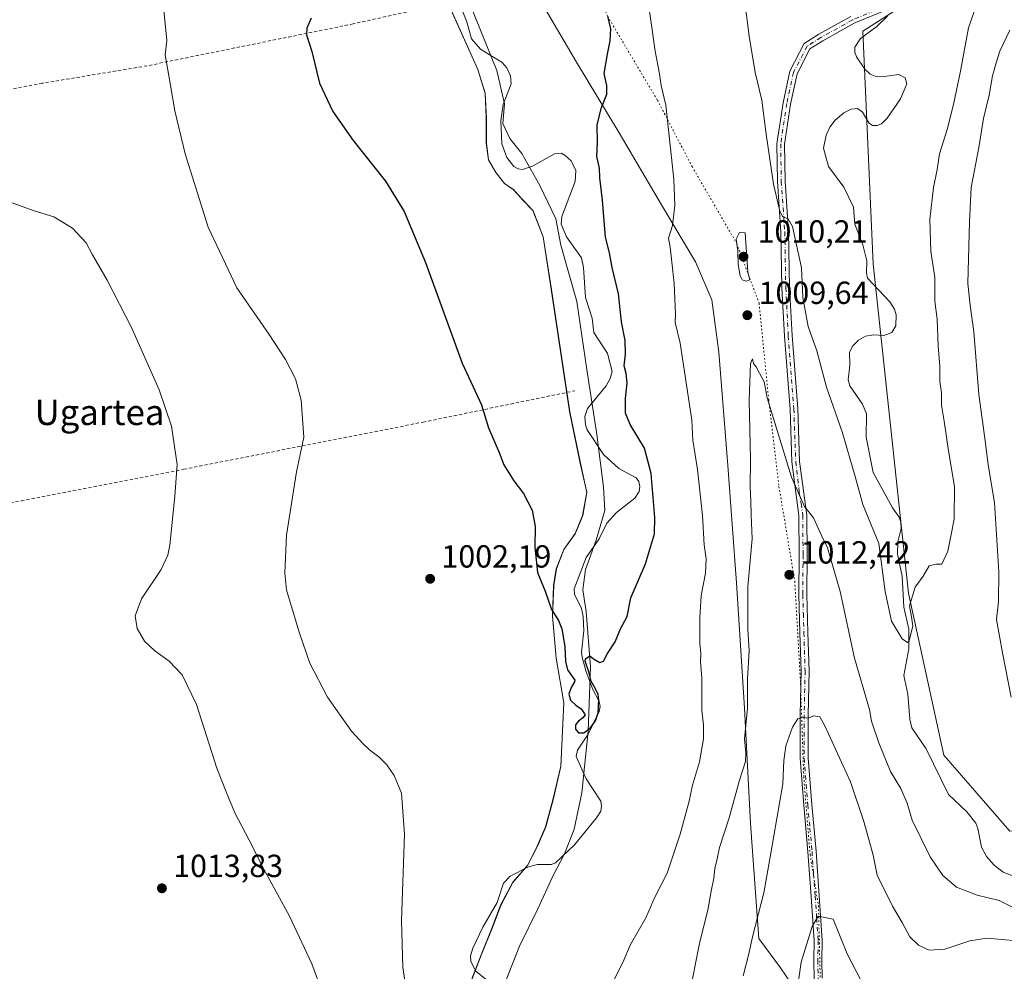
# Model space of a CAD drawing. Units: metres. Extents: x 644583 to 648045, y 4748460 to 4750845.
# Drawn here: x 647276 to 647585, y 4748981 to 4749279 of the extents above; entities that cross this region are included whole.
import ezdxf
from ezdxf.enums import TextEntityAlignment as Align

# ---------------------------------------------------------------- set-up
doc = ezdxf.new("R2010")
doc.units = ezdxf.units.M
doc.header["$MEASUREMENT"] = 0
for name, pattern in [('DGN Style 2', [1.648017, 0.98881, -0.659207]), ('DGN Style 4', [2.638475, 1.318413, -0.659207, 0.001648, -0.659207]), ('DGN Style 5', [1.153612, 0.494405, -0.659207])]:
    doc.linetypes.add(name, pattern=pattern)
for name, color, linetype, lineweight in [('Alambrada', 7, 'DGN Style 2', 0), ('Arbolado forestal CxS', 92, 'Continuous', 0), ('Camino Cxs', 7, 'Continuous', 0), ('Camino eje', 30, 'DGN Style 4', 13), ('Corriente natural lineal', 142, 'Continuous', 13), ('Curva de nivel maestra', 30, 'Continuous', 30), ('Curva de nivel normal', 30, 'Continuous', 0), ('Espacio natural protegido', 121, 'Continuous', 13), ('Espacio natural protegido CxS', 121, 'Continuous', 0), ('Municipio', 91, 'Continuous', 13), ('Municipio CxS', 4, 'Continuous', 0), ('Pastizal CxS', 92, 'Continuous', 0), ('Prado CxS', 92, 'Continuous', 0), ('Punto de cota en terreno', 7, 'Continuous', 0), ('Rótulo de punto de cota en terreno', 7, 'Continuous', 0), ('Texto cartográfico', 7, 'Continuous', 0), ('Vía pecuaria eje', 92, 'DGN Style 5', 0)]:
    doc.layers.add(name, color=color, linetype=linetype, lineweight=lineweight)
doc.styles.add('Style-Arial', font='txt')

# ---------------------------------------------------------------- blocks, each defined once
blk = doc.blocks.new('*U6')
at = {"layer": 'Prado CxS', "color": 92, "linetype": 'Continuous', "lineweight": 0}
blk.add_polyline3d([(647410.3397, 4749284.5899, 996.1311), (647419.7591, 4749263.6401, 997.1886), (647422.0289, 4749256.2003, 997.8114), (647422.3987, 4749248.4505, 997.7305), (647422.3885, 4749240.5605, 997.8617), (647423.0585, 4749235.3707, 997.9097), (647425.3483, 4749231.3707, 997.8895), (647428.1181, 4749227.8907, 997.9521), (647430.8481, 4749226.0707, 997.9041), (647433.7479, 4749222.8507, 998.0764), (647437.0379, 4749219.3907, 998.1556), (647440.2077, 4749211.2209, 998.2644), (647442.7573, 4749194.7611, 998.3393), (647448.5263, 4749156.3917, 998.8652), (647451.9759, 4749139.7121, 998.9669), (647453.8957, 4749131.1221, 999.0996), (647452.5955, 4749123.8223, 999.1936), (647450.2253, 4749118.1525, 999.2657), (647446.6953, 4749113.2027, 999.3855), (647444.3353, 4749107.1529, 999.4721), (647443.4851, 4749101.9029, 999.6549), (647443.1449, 4749092.3531, 999.9442), (647444.3145, 4749079.1533, 1000.1533), (647446.6643, 4749065.1137, 1000.19), (647445.7537, 4749045.2341, 1000.5689), (647443.2835, 4749034.7243, 1000.6075), (647441.0035, 4749026.2545, 1000.6096), (647438.3933, 4749020.1847, 1000.6573), (647435.2733, 4749014.1149, 1000.4879), (647430.7331, 4749008.8751, 1000.4221), (647426.8931, 4749001.6353, 1000.5201), (647424.0729, 4748994.1655, 1000.814), (647420.7929, 4748986.0657, 1000.778), (647415.8227, 4748973.1659, 1002.0671)], dxfattribs=at)
blk = doc.blocks.new('*U12')
at = {"layer": 'Espacio natural protegido CxS', "color": 121, "linetype": 'Continuous', "lineweight": 0, "flags": 128}
for points in [[(647426.9792, 4748974.3761), (647432.8134, 4748988.8269), (647438.4896, 4749000.6027), (647443.2057, 4749010.8175), (647446.8939, 4749017.8164), (647449.919, 4749025.5543), (647452.3032, 4749036.9551), (647454.2745, 4749056.2208), (647455.0659, 4749076.4606), (647453.6732, 4749093.8244), (647452.6673, 4749100.5243), (647453.4524, 4749106.9083), (647456.8046, 4749116.1841), (647459.5207, 4749125.436), (647459.1259, 4749132.7939), (647457.0032, 4749149.2397), (647453.8486, 4749169.5895), (647450.784, 4749190.9583), (647445.6944, 4749208.5671), (647444.1205, 4749216.8991), (647439.1668, 4749227.267), (647433.459, 4749237.354), (647429.7281, 4749242.0469), (647427.5212, 4749246.7959), (647428.0623, 4749252.9168), (647425.6475, 4749263.3787), (647407.2035, 4749309.0974)], [(647436.9139, 4749289.3423), (647450.6064, 4749265.9474), (647463.9989, 4749243.8135), (647477.2784, 4749221.2946), (647487.975, 4749203.3827), (647493.1107, 4749191.4958), (647495.2334, 4749175.0499), (647498.0477, 4749139.5613), (647500.781, 4749102.7997), (647503.3513, 4749063.4892), (647505.1726, 4749027.3296), (647507.7509, 4748991.324), (647514.5727, 4748982.042), (647539.6848, 4748945.3391)]]:
    blk.add_lwpolyline(points, dxfattribs=at)
blk = doc.blocks.new('5PATER')
at = {"layer": 'Punto de cota en terreno', "linetype": 'Continuous', "lineweight": 0}
h = blk.add_hatch(color=51, dxfattribs=at)
edge = h.paths.add_edge_path()
edge.add_ellipse((0, 0), major_axis=(-0.11, -0.111), ratio=0.999422, start_angle=0, end_angle=360)

msp = doc.modelspace()

# ---------------------------------------------------------------- linework, layer by layer
at = {"layer": 'Alambrada', "color": 7, "linetype": 'DGN Style 2', "lineweight": 0}
msp.add_polyline3d([(647410.2001, 4749284.5501, 1000.4323), (647380.6401, 4749277.9801, 999.1245), (647316.0301, 4749264.8301, 1006.0128), (647283.1701, 4749259.3601, 1008.9655), (647219.6601, 4749247.3101, 1009.0257), (647157.2301, 4749237.4501, 1015.5917), (647162.7101, 4749192.0001, 1013.4699), (647169.8301, 4749139.9901, 1018.7836), (647175.3001, 4749107.6801, 1020.9401), (647195.0101, 4749111.5101, 1020.3884), (647234.4401, 4749119.7301, 1018.5502), (647276.6001, 4749128.4901, 1013.5255), (647327.5201, 4749138.3501, 1009.7915), (647402.5401, 4749153.1301, 1001.6201), (647450.1701, 4749162.9901, 1002.5265)], dxfattribs=at)
at = {"layer": 'Arbolado forestal CxS', "color": 92, "linetype": 'Continuous', "lineweight": 0}
for points in [[(647637.5881, 4749422.3737, 1029.8342), (647603.9219, 4749445.6045, 1027.5188), (647583.2843, 4749442.4295, 1024.6293), (647570.5843, 4749428.1421, 1016.1252), (647565.8217, 4749409.0921, 1009.3858), (647591.2219, 4749397.9795, 1011.2438), (647611.8593, 4749388.4545, 1014.7977), (647613.4469, 4749358.2919, 1011.1219), (647573.7593, 4749340.8293, 999.14), (647572.1717, 4749310.6669, 999.8202), (647562.6467, 4749290.0293, 1000.0759), (647540.4217, 4749275.7417, 1000.9232), (647543.5967, 4749202.7165, 1002.1752), (647554.7093, 4749099.5289, 1004.6848), (647565.8217, 4749048.7287, 1006.0755), (647586.4593, 4749024.9163, 1007.6623), (647621.3843, 4749028.0913, 1011.3666)], [(647613.4469, 4749358.2919, 1011.1219), (647573.7593, 4749340.8293, 999.14), (647572.1717, 4749310.6669, 999.8202), (647562.6467, 4749290.0293, 1000.0759), (647540.4217, 4749275.7417, 1000.9232), (647543.5967, 4749202.7165, 1002.1752), (647554.7093, 4749099.5289, 1004.6848), (647565.8217, 4749048.7287, 1006.0755), (647586.4593, 4749024.9163, 1007.6623)], [(647415.8227, 4748973.1659, 1002.0671), (647420.7929, 4748986.0657, 1000.778), (647424.0729, 4748994.1655, 1000.814), (647426.8931, 4749001.6353, 1000.5201), (647430.7331, 4749008.8751, 1000.4221), (647435.2733, 4749014.1149, 1000.4879), (647438.3933, 4749020.1847, 1000.6573), (647441.0035, 4749026.2545, 1000.6096), (647443.2835, 4749034.7243, 1000.6075), (647445.7537, 4749045.2341, 1000.5689), (647446.6643, 4749065.1137, 1000.19), (647444.3145, 4749079.1533, 1000.1533), (647443.1449, 4749092.3531, 999.9442), (647443.4851, 4749101.9029, 999.6549), (647444.3353, 4749107.1529, 999.4721), (647446.6953, 4749113.2027, 999.3855), (647450.2253, 4749118.1525, 999.2657), (647452.5955, 4749123.8223, 999.1936), (647453.8957, 4749131.1221, 999.0996), (647451.9759, 4749139.7121, 998.9669), (647448.5263, 4749156.3917, 998.8652), (647442.7573, 4749194.7611, 998.3393), (647440.2077, 4749211.2209, 998.2644), (647437.0379, 4749219.3907, 998.1556), (647433.7479, 4749222.8507, 998.0764), (647430.8481, 4749226.0707, 997.9041), (647428.1181, 4749227.8907, 997.9521), (647425.3483, 4749231.3707, 997.8895), (647423.0585, 4749235.3707, 997.9097), (647422.3885, 4749240.5605, 997.8617), (647422.3987, 4749248.4505, 997.7305), (647422.0289, 4749256.2003, 997.8114), (647419.7591, 4749263.6401, 997.1886), (647410.3397, 4749284.5899, 996.1311)], [(647410.3397, 4749284.5899, 996.1311), (647419.7591, 4749263.6401, 997.1886), (647422.0289, 4749256.2003, 997.8114), (647422.3987, 4749248.4505, 997.7305), (647422.3885, 4749240.5605, 997.8617), (647423.0585, 4749235.3707, 997.9097), (647425.3483, 4749231.3707, 997.8895), (647428.1181, 4749227.8907, 997.9521), (647430.8481, 4749226.0707, 997.9041), (647433.7479, 4749222.8507, 998.0764), (647437.0379, 4749219.3907, 998.1556), (647440.2077, 4749211.2209, 998.2644), (647442.7573, 4749194.7611, 998.3393), (647448.5263, 4749156.3917, 998.8652), (647451.9759, 4749139.7121, 998.9669), (647453.8957, 4749131.1221, 999.0996), (647452.5955, 4749123.8223, 999.1936), (647450.2253, 4749118.1525, 999.2657), (647446.6953, 4749113.2027, 999.3855), (647444.3353, 4749107.1529, 999.4721), (647443.4851, 4749101.9029, 999.6549), (647443.1449, 4749092.3531, 999.9442), (647444.3145, 4749079.1533, 1000.1533), (647446.6643, 4749065.1137, 1000.19), (647445.7537, 4749045.2341, 1000.5689), (647443.2835, 4749034.7243, 1000.6075), (647441.0035, 4749026.2545, 1000.6096), (647438.3933, 4749020.1847, 1000.6573), (647435.2733, 4749014.1149, 1000.4879), (647430.7331, 4749008.8751, 1000.4221), (647426.8931, 4749001.6353, 1000.5201), (647424.0729, 4748994.1655, 1000.814), (647420.7929, 4748986.0657, 1000.778), (647415.8227, 4748973.1659, 1002.0671)]]:
    msp.add_polyline3d(points, dxfattribs=at)
at = {"layer": 'Camino Cxs', "color": 7, "linetype": 'Continuous', "lineweight": 0}
for points in [[(647547.0915, 4749282.0513, 1000.4813), (647537.7315, 4749278.1513, 1008.2428), (647527.8181, 4749272.6437, 1017.8915), (647523.8351, 4749270.1359, 1009.034), (647519.7737, 4749262.3141, 1016.5303), (647517.7515, 4749252.8249, 1021.7682), (647515.8665, 4749240.2577, 1016.0435), (647516.0233, 4749228.6417, 1011.7425), (647517.1345, 4749212.7695, 1014.9853), (647517.4521, 4749195.2965, 1018.7997), (647518.2441, 4749180.2499, 1007.4957), (647519.9911, 4749157.3789, 1018.3654), (647520.5543, 4749140.8209, 1018.3778), (647522.8701, 4749123.9701, 1016.014), (647522.9401, 4749111.5101, 1014.4574), (647522.8701, 4749099.1101, 1018.0172), (647523.2101, 4749087.1501, 1017.6644), (647523.5801, 4749075.0901, 1019.0739), (647523.2901, 4749061.3801, 1021.3114), (647523.2601, 4749047.8501, 1019.9009), (647524.4301, 4749033.3101, 1021.1831), (647525.7401, 4749018.6501, 1021.6364), (647526.7401, 4749004.6601, 1022.1681), (647527.6701, 4748990.6001, 1024.3723), (647527.5701, 4748984.4901, 1022.7517), (647527.6601, 4748978.8701, 1022.4562)], [(647547.0915, 4749282.0513, 1000.4813), (647537.7315, 4749278.1513, 1008.2428), (647527.8181, 4749272.6437, 1017.8915), (647523.8351, 4749270.1359, 1009.034), (647519.7737, 4749262.3141, 1016.5303), (647517.7515, 4749252.8249, 1021.7682), (647515.8665, 4749240.2577, 1016.0435), (647516.0233, 4749228.6417, 1011.7425), (647517.1345, 4749212.7695, 1014.9853), (647517.4521, 4749195.2965, 1018.7997), (647518.2441, 4749180.2499, 1007.4957), (647519.9911, 4749157.3789, 1018.3654), (647520.5543, 4749140.8209, 1018.3778), (647522.8701, 4749123.9701, 1016.014), (647522.9401, 4749111.5101, 1014.4574), (647522.8701, 4749099.1101, 1018.0172), (647523.2101, 4749087.1501, 1017.6644), (647523.5801, 4749075.0901, 1019.0739), (647523.2901, 4749061.3801, 1021.3114), (647523.2601, 4749047.8501, 1019.9009), (647524.4301, 4749033.3101, 1021.1831), (647525.7401, 4749018.6501, 1021.6364), (647526.7401, 4749004.6601, 1022.1681), (647527.6701, 4748990.6001, 1024.3723), (647527.5701, 4748984.4901, 1022.7517), (647527.6601, 4748978.8701, 1022.4562)], [(647525.1201, 4748978.4401, 1026.303), (647525.0301, 4748984.4901, 1022.4171), (647525.1301, 4748990.5401, 1022.8867), (647524.2001, 4749004.4901, 1024.819), (647523.2101, 4749018.4401, 1023.8998), (647521.8901, 4749033.1001, 1017.3709), (647520.7101, 4749047.7501, 1018.3622), (647520.7401, 4749061.4101, 1019.1349), (647521.0301, 4749075.0801, 1017.6037), (647520.6601, 4749087.0801, 1016.1154), (647520.3301, 4749099.0801, 1016.1576), (647520.4001, 4749111.5101, 1016.4534), (647520.3301, 4749123.9101, 1015.3224), (647518.1557, 4749140.7393, 1013.9549), (647517.5943, 4749157.2467, 1013.1267), (647515.8489, 4749180.0955, 1008.709), (647515.0533, 4749195.2115, 1017.9767), (647514.7361, 4749212.6639, 1012.8222), (647513.6245, 4749228.5417, 1011.0009), (647513.4641, 4749240.4205, 1017.6476), (647515.3889, 4749253.2535, 1022.2703), (647517.4941, 4749263.1319, 1019.4188), (647522.0053, 4749271.8199, 1003.9485), (647526.5951, 4749274.7097, 1014.6101), (647536.6839, 4749280.3147, 1006.7669)], [(647525.1201, 4748978.4401, 1026.303), (647525.0301, 4748984.4901, 1022.4171), (647525.1301, 4748990.5401, 1022.8867), (647524.2001, 4749004.4901, 1024.819), (647523.2101, 4749018.4401, 1023.8998), (647521.8901, 4749033.1001, 1017.3709), (647520.7101, 4749047.7501, 1018.3622), (647520.7401, 4749061.4101, 1019.1349), (647521.0301, 4749075.0801, 1017.6037), (647520.6601, 4749087.0801, 1016.1154), (647520.3301, 4749099.0801, 1016.1576), (647520.4001, 4749111.5101, 1016.4534), (647520.3301, 4749123.9101, 1015.3224), (647518.1557, 4749140.7393, 1013.9549), (647517.5943, 4749157.2467, 1013.1267), (647515.8489, 4749180.0955, 1008.709), (647515.0533, 4749195.2115, 1017.9767), (647514.7361, 4749212.6639, 1012.8222), (647513.6245, 4749228.5417, 1011.0009), (647513.4641, 4749240.4205, 1017.6476), (647515.3889, 4749253.2535, 1022.2703), (647517.4941, 4749263.1319, 1019.4188), (647522.0053, 4749271.8199, 1003.9485), (647526.5951, 4749274.7097, 1014.6101), (647536.6839, 4749280.3147, 1006.7669)]]:
    msp.add_polyline3d(points, dxfattribs=at)
at = {"layer": 'Camino eje', "color": 30, "linetype": 'DGN Style 4', "lineweight": 13}
msp.add_polyline3d([(647546.7329, 4749283.2017, 1000.5469), (647537.2077, 4749279.2329, 1007.3392), (647527.2065, 4749273.6767, 1016.5645), (647522.9203, 4749270.9779, 1006.0987), (647518.6339, 4749262.7229, 1018.1111), (647516.5703, 4749253.0391, 1021.9203), (647514.6653, 4749240.3391, 1016.8429), (647514.8239, 4749228.5917, 1011.3685), (647515.9353, 4749212.7167, 1013.897), (647516.2527, 4749195.2541, 1018.3795), (647517.0465, 4749180.1727, 1007.7118), (647518.7927, 4749157.3127, 1015.7503), (647519.3551, 4749140.7801, 1016.1611), (647520.4851, 4749131.1351, 1022.0506), (647521.0251, 4749127.5951, 1018.3833), (647521.6001, 4749123.9401, 1015.3631), (647521.6701, 4749111.5101, 1015.1985), (647521.6001, 4749099.0951, 1017.0622), (647521.7651, 4749093.0951, 1017.6851), (647521.9351, 4749087.1151, 1016.8047), (647522.3051, 4749075.0851, 1018.4154), (647522.0151, 4749061.3951, 1019.894), (647521.9851, 4749047.8001, 1019.1443), (647523.1601, 4749033.2051, 1018.578), (647523.8201, 4749025.8751, 1023.5338), (647524.4751, 4749018.5451, 1022.7468), (647524.9751, 4749011.5501, 1023.245), (647525.4701, 4749004.5751, 1023.4759), (647525.9351, 4748997.6001, 1021.8507), (647526.4001, 4748990.5701, 1023.5596), (647526.3001, 4748984.4901, 1022.553), (647526.3451, 4748981.6801, 1022.3437), (647526.3901, 4748978.6551, 1024.1663)], dxfattribs=at)
at = {"layer": 'Corriente natural lineal', "color": 142, "linetype": 'Continuous', "lineweight": 13}
for points in [[(647422.4229, 4748978.3374, 1000.9204), (647419.0727, 4748981.0187, 1001.162), (647417.5075, 4748984.0374, 1001.1361), (647417.4377, 4748985.802, 1001.0975), (647418.1471, 4748988.2879, 1001.0078), (647421.2966, 4748994.8299, 1000.8555), (647425.782, 4749002.597, 1000.5081), (647427.8018, 4749008.6072, 1000.4751), (647429.8538, 4749010.8068, 1000.6352), (647435.6096, 4749013.713, 1000.4327), (647438.3812, 4749014.4771, 1000.3411), (647442.7921, 4749014.4515, 1000.1793), (647444.0086, 4749015.0245, 1000.2032), (647449.9749, 4749020.6159, 999.9283), (647456.9453, 4749029.0477, 1000.0859), (647458.2219, 4749031.2053, 1000.1418), (647458.4955, 4749032.7959, 1000.1624), (647458.2293, 4749034.2784, 1000.1769), (647453.6684, 4749041.2879, 1000.4415), (647450.5749, 4749048.2939, 1000.4621), (647450.9048, 4749050.3331, 1000.3085), (647454.2607, 4749055.2913, 999.9968), (647457.7552, 4749062.4315, 999.8242), (647458.0667, 4749063.9865, 999.8012), (647457.7514, 4749065.5414, 999.7654), (647455.7685, 4749069.2806, 999.7806), (647453.5266, 4749075.1941, 999.7511), (647452.4432, 4749079.4749, 999.6444), (647452.2153, 4749080.9936, 999.5986), (647452.9158, 4749087.6992, 999.5031), (647452.7225, 4749092.2408, 999.5134), (647452.1569, 4749094.6772, 999.4616), (647449.9976, 4749099.2313, 999.3195), (647449.9088, 4749100.876, 999.1805), (647453.6442, 4749110.7087, 998.7139), (647457.7939, 4749116.569, 998.7644), (647460.1659, 4749121.4873, 998.8446), (647463.1908, 4749124.8541, 998.7915), (647468.9205, 4749129.2774, 998.6936), (647470.2721, 4749131.3415, 998.6589), (647470.5416, 4749132.9501, 998.684), (647470.2042, 4749134.4936, 998.7772), (647469.3012, 4749135.7009, 998.8823), (647463.8981, 4749138.6479, 999.0441), (647459.1409, 4749143.0328, 998.9386), (647454.012, 4749150.7242, 998.6948), (647453.4132, 4749152.2656, 998.6694), (647453.2915, 4749154.9107, 998.5184), (647454.1065, 4749157.4294, 998.2914), (647459.9925, 4749164.4763, 998.4534), (647461.222, 4749166.808, 998.4951), (647461.8404, 4749169.0199, 998.4001), (647460.3567, 4749174.6978, 998.3254), (647456.0564, 4749181.195, 998.3618), (647455.6013, 4749185.7018, 998.2431), (647453.4513, 4749192.1671, 997.702), (647452.853, 4749201.6088, 997.8406), (647452.1695, 4749204.6728, 997.7758), (647447.5013, 4749211.2428, 997.9451), (647445.863, 4749215.1666, 998.0465), (647446.0542, 4749217.6152, 998.038), (647450.1825, 4749228.5177, 997.8759), (647450.4684, 4749232.026, 997.88), (647448.9461, 4749235.0443, 997.915), (647447.1306, 4749236.7425, 997.89), (647445.804, 4749237.4208, 997.892), (647443.7333, 4749237.1904, 997.8728), (647436.819, 4749233.3943, 997.766), (647433.6987, 4749232.3553, 997.4202), (647432.3235, 4749232.4966, 997.3509), (647431.0463, 4749233.259, 997.4745), (647428.8408, 4749236.142, 997.5003), (647427.2292, 4749240.3468, 997.3544), (647426.9568, 4749247.62, 997.4012), (647427.6958, 4749252.7423, 997.4252), (647430.1716, 4749259.2292, 997.5584), (647429.9784, 4749261.6549, 997.4846), (647428.8079, 4749264.1618, 997.261), (647427.3838, 4749265.8788, 996.9206), (647420.5542, 4749270.044, 996.1358), (647417.7603, 4749273.311, 995.8725), (647416.258, 4749278.6669, 995.7379), (647413.48, 4749285.8591, 995.5234)], [(647591.7646, 4749009.2083, 1006.9991), (647584.4462, 4749012.0355, 1006.5433), (647581.6164, 4749014.2999, 1006.5272), (647579.1472, 4749017.0056, 1006.432), (647577.5726, 4749019.8668, 1006.3015), (647576.4643, 4749025.7787, 1006.4623), (647575.7794, 4749027.4437, 1006.4566), (647572.9678, 4749030.9658, 1006.2634), (647567.2477, 4749036.3797, 1005.9255), (647560.2375, 4749050.6788, 1005.7917), (647555.7757, 4749057.3253, 1006.2014), (647555.1342, 4749060.0641, 1006.1487), (647554.5006, 4749067.8155, 1005.9215), (647553.3091, 4749073.6848, 1006.0106), (647554.8391, 4749082.0655, 1005.3827), (647554.8333, 4749088.2432, 1004.7759), (647553.2954, 4749095.1152, 1004.7061), (647552.7051, 4749104.8988, 1004.5092), (647551.2637, 4749111.7637, 1004.6706), (647551.4156, 4749115.5651, 1004.5095), (647552.4015, 4749119.8064, 1004.1728), (647552.3462, 4749121.8012, 1004.0457), (647551.811, 4749123.3107, 1003.9775), (647549.6661, 4749126.2496, 1003.735), (647543.6443, 4749137.3027, 1003.9008), (647541.4252, 4749148.4593, 1003.3236), (647541.5971, 4749155.7286, 1002.9254), (647540.3518, 4749158.8083, 1002.9716), (647536.3094, 4749164.5089, 1003.325), (647535.8086, 4749166.3567, 1003.5045), (647536.3532, 4749171.0438, 1003.2774), (647536.2661, 4749175.0167, 1003.122), (647537.2887, 4749177.0497, 1002.9235), (647539.068, 4749178.8432, 1002.7891), (647541.2589, 4749180.1219, 1002.7152), (647543.8924, 4749180.5024, 1002.633), (647547.0364, 4749180.2797, 1002.4911), (647549.4595, 4749181.2552, 1002.4954), (647550.7724, 4749183.2963, 1002.4839), (647550.8416, 4749186.8156, 1002.517), (647550.3516, 4749188.5916, 1002.4869), (647548.9162, 4749190.859, 1002.3646), (647541.8785, 4749198.2244, 1002.0708), (647541.5243, 4749199.9866, 1002.1145), (647541.6429, 4749203.7283, 1002.1584), (647540.3969, 4749208.7536, 1002.203), (647537.9192, 4749215.1454, 1002.0225), (647537.4535, 4749220.4731, 1001.7379), (647534.4458, 4749226.7707, 1001.71), (647529.6181, 4749233.3069, 1001.8944), (647528.054, 4749239.0506, 1001.8832), (647528.9376, 4749243.1109, 1001.7639), (647530.0085, 4749245.6148, 1001.8002), (647531.6922, 4749247.7518, 1001.6982), (647534.405, 4749250.1195, 1001.6005), (647536.7002, 4749251.209, 1001.5509), (647538.6984, 4749251.5006, 1001.4911), (647540.2662, 4749250.3429, 1001.4702), (647542.2857, 4749246.9367, 1001.402), (647543.4464, 4749246.1577, 1001.3814), (647544.8749, 4749246.0755, 1001.3762), (647546.2136, 4749246.6937, 1001.3731), (647548.0486, 4749248.39, 1001.3665), (647552.2287, 4749254.4496, 1001.2012), (647554.1993, 4749259.1333, 1001.0618), (647553.7212, 4749261.1118, 1001.0085), (647551.7197, 4749262.0676, 1001.0129), (647546.3698, 4749261.3473, 1000.9181), (647544.2425, 4749261.5865, 1000.9139), (647542.6728, 4749262.2597, 1000.8753), (647541.05, 4749263.8023, 1000.9195), (647538.4577, 4749267.646, 1000.7283), (647537.8837, 4749269.1219, 1000.6751), (647537.9311, 4749270.7108, 1000.6672), (647539.7168, 4749273.3732, 1000.8582), (647544.8211, 4749277.1625, 1000.6857), (647548.154, 4749280.4, 1000.4002)]]:
    msp.add_polyline3d(points, dxfattribs=at)
at = {"layer": 'Curva de nivel maestra', "color": 30, "linetype": 'Continuous', "lineweight": 30, "elevation": 1000, "flags": 128}
msp.add_lwpolyline([(647367.42, 4749279.7401), (647366.08, 4749276.6101), (647366.04, 4749274.5001), (647367.64, 4749269.2801), (647370.02, 4749259.4201), (647374.27, 4749250.5501), (647380.61, 4749241.4201), (647390.73, 4749228.7201), (647396.64, 4749219.1901), (647403.35, 4749203.2001), (647414.81, 4749171.6101), (647420.87, 4749158.5401), (647423.1, 4749151.3501), (647426.36, 4749143.6601), (647427.91, 4749139.7601), (647431.04, 4749134.7601), (647434.07, 4749130.7601), (647436.71, 4749125.5701), (647437.68, 4749120.3801), (647437.57, 4749113.9101), (647438.4, 4749106.0301), (647440.82, 4749100.1601), (647442.77, 4749094.4401), (647445, 4749091.0001), (647446.05, 4749088.3601), (647446.97, 4749082.7601), (647447.14, 4749078.0801), (647447.84, 4749075.4401), (647450.17, 4749072.2001), (647450.01, 4749071.7001), (647449.02, 4749070.0001), (647448.24, 4749067.9001), (647448.78, 4749066.0101), (647450.43, 4749064.4501), (647452.14, 4749063.2601), (647453.34, 4749061.4101), (647452.59, 4749060.4301), (647451.31, 4749059.4001), (647450.36, 4749058.2401), (647450.32, 4749056.8601), (647451.25, 4749055.7401), (647452.91, 4749055.7201), (647454.94, 4749057.1601), (647456.64, 4749059.5501), (647457.39, 4749062.0401), (647457.6, 4749066.1201), (647457.43, 4749067.7301), (647456.58, 4749069.5601), (647455.29, 4749071.9201), (647454.5, 4749074.8601), (647453.32, 4749078.2201), (647453.42, 4749078.9801), (647454.84, 4749079.9101), (647455.94, 4749078.9501), (647457.93, 4749077.8401), (647459.1, 4749078.2501), (647460.38, 4749080.6301), (647462.75, 4749084.2501), (647464.46, 4749088.3401), (647466.48, 4749092.2601), (647467.65, 4749098.0601), (647472.28, 4749108.7601), (647475.13, 4749118.1001), (647475.23, 4749123.2601), (647474.09, 4749137.0301), (647472, 4749145.0101), (647467.44, 4749152.4401), (647466.02, 4749155.9201), (647465.95, 4749160.5101), (647466.49, 4749165.5001), (647466.24, 4749168.3801), (647465.56, 4749170.8301), (647466.05, 4749174.4501), (647465.93, 4749178.6801), (647464.78, 4749184.6001), (647463.79, 4749193.4001), (647461.85, 4749201.6101), (647460.94, 4749206.1901), (647459.76, 4749211.1001), (647458.76, 4749222.6701), (647457.95, 4749229.7201), (647457.82, 4749232.7601), (647457.04, 4749236.4301), (647457.23, 4749240.7601), (647457.16, 4749246.2701), (647458.33, 4749251.4701), (647460.12, 4749255.9401), (647460.2, 4749258.6301), (647459.32, 4749262.4301), (647460.37, 4749268.5001), (647461.23, 4749272.6601), (647461.4, 4749276.3801), (647460.62, 4749280.0001)], dxfattribs=at)
at = {"layer": 'Curva de nivel normal', "color": 30, "linetype": 'Continuous', "lineweight": 0, "flags": 128}
for points, elevation in [([(647461.92, 4748977.33), (647465.12, 4748983.77), (647467.62, 4748989.44), (647472.4, 4748997.77), (647475.27, 4749004.44), (647479.1, 4749011.77), (647483.17, 4749024), (647485.92, 4749034.32), (647486.97, 4749039.38), (647489.18, 4749046.68), (647490.46, 4749053.83), (647490.42, 4749058.2), (647489.94, 4749062.86), (647489.95, 4749072.87), (647489.55, 4749078.1), (647489.64, 4749080.46), (647489.35, 4749083.88), (647489.26, 4749091.79), (647489.7, 4749098.76), (647491.12, 4749105.76), (647491.24, 4749110.33), (647490.63, 4749114.7), (647490.12, 4749123.9), (647488.54, 4749138.32), (647487.15, 4749147.46), (647486.82, 4749153.71), (647483.13, 4749177.86), (647481.53, 4749184.33), (647481.65, 4749186.99), (647481.21, 4749196.63), (647480.48, 4749203.23), (647480.02, 4749207.96), (647479.52, 4749210.76), (647480.76, 4749214.76), (647481.42, 4749221.12), (647481.2, 4749229.2), (647480.4, 4749236.04), (647478.66, 4749252.45), (647477.18, 4749258.67), (647476.71, 4749262.36), (647475.3, 4749269.41), (647472.92, 4749286.54)], 1005), ([(647503.22, 4749286.56), (647504.8, 4749274.14), (647506.69, 4749262.7), (647508.72, 4749254.06), (647510.07, 4749243.41), (647512.42, 4749227.76), (647514.43, 4749219.26), (647515.36, 4749217.51), (647517.01, 4749216.84), (647518.36, 4749214.51), (647521.17, 4749201.51), (647521.56, 4749192.24), (647523.28, 4749183.14), (647525.95, 4749175.44), (647529.06, 4749164.1), (647533.89, 4749150.1), (647537.98, 4749136.1), (647540.45, 4749127.34), (647545.46, 4749115.08), (647547.4, 4749100.07), (647549.42, 4749090.74), (647552.75, 4749085.16), (647554.38, 4749084.11), (647554.98, 4749084.63), (647556.1, 4749089.27), (647555.6, 4749092.72), (647555.05, 4749095.53), (647556.85, 4749101.43), (647559.3, 4749104.82), (647561.21, 4749108.06), (647563.31, 4749108.58), (647565.18, 4749108.64), (647567.04, 4749112.64), (647568.08, 4749117.9), (647569, 4749122.76), (647569.11, 4749132.94), (647567.27, 4749144.19), (647565.94, 4749153.43), (647565.07, 4749158.43), (647565.1, 4749162.29), (647564.51, 4749165.86), (647564.52, 4749170.62), (647564.01, 4749177.1), (647563.68, 4749185.43), (647563, 4749191.1), (647562.98, 4749198.43), (647561.77, 4749206.76), (647561.39, 4749216.67), (647562.51, 4749226.72), (647563.7, 4749232.34), (647564.49, 4749237.22), (647566.85, 4749244.87), (647568.87, 4749252.68), (647570.98, 4749263.19), (647573.51, 4749276.69), (647577.27, 4749287.68)], 1005), ([(647321.3, 4749282.3), (647322.17, 4749272.8), (647321.68, 4749268.24), (647322.73, 4749262.36), (647324.75, 4749250.75), (647327.94, 4749237.27), (647335.2, 4749214.2), (647344.2, 4749195.2), (647354.28, 4749180.61), (647359.41, 4749172.79), (647362.51, 4749166.7), (647364.32, 4749160.04), (647365.14, 4749148.47), (647362.89, 4749137.56), (647359.72, 4749117.72), (647359.22, 4749105.76), (647359.77, 4749100.59), (647363.67, 4749087.3), (647367.09, 4749077.58), (647372.62, 4749066.95), (647380.06, 4749056.25), (647383.69, 4749052.43), (647385.73, 4749050.41), (647388.72, 4749048.24), (647391.13, 4749045.72), (647393.48, 4749042.37), (647395.82, 4749036.8), (647396.7, 4749023.99), (647395.83, 4748996.83), (647396.22, 4748982.22), (647397.4, 4748974.07)], 1005), ([(647586.87, 4749066.94), (647584.15, 4749080.81), (647582.26, 4749091.29), (647582.94, 4749096.82), (647583.08, 4749106.23), (647581.64, 4749127.94), (647579.71, 4749139.71), (647578.82, 4749146.59), (647576.74, 4749161.8), (647575.18, 4749181.43), (647574.05, 4749189.76), (647573.31, 4749196.6), (647573.86, 4749215.9), (647574.36, 4749226.68), (647576.75, 4749239.2), (647578.24, 4749248.31), (647580.06, 4749255.59), (647581.01, 4749261.69), (647582.23, 4749265.76), (647583.36, 4749269.42), (647586.46, 4749275.98)], 1010), ([(647271.74, 4749222.65), (647280.35, 4749219.52), (647286.74, 4749217.52), (647292.63, 4749213.96), (647296.87, 4749209.34), (647298.95, 4749205.56), (647303.55, 4749197.68), (647311.12, 4749182.82), (647319.84, 4749163.21), (647323.72, 4749151.88), (647325.44, 4749139.88), (647324.68, 4749129.97), (647323.12, 4749114.6), (647322.56, 4749111.41), (647320.4, 4749106.97), (647314.25, 4749097.76), (647312.26, 4749092.43), (647312.9, 4749088.4), (647315.19, 4749084.48), (647318.48, 4749081.44), (647322.92, 4749078.25), (647326.98, 4749073.97), (647331.56, 4749064.59), (647337.89, 4749044.66), (647340.81, 4749037.28), (647343.58, 4749030.7), (647348.06, 4749022.09), (647352.64, 4749012.98), (647360.7, 4748998.29), (647367.66, 4748983.34), (647370.86, 4748974.53)], 1010), ([(647501.7, 4749212.58), (647500.68, 4749210.54), (647501.24, 4749206.72), (647501.33, 4749202.5), (647501.97, 4749198.98), (647502.58, 4749197.75), (647503.84, 4749197.37), (647504.93, 4749197.7), (647504.35, 4749200.15), (647503.51, 4749212.43), (647501.7, 4749212.58)], 1010), ([(647485.88, 4748972.88), (647489.28, 4748990.22), (647491.85, 4749000.11), (647492.86, 4749006.11), (647493.71, 4749010.21), (647493.96, 4749013.19), (647494.71, 4749016.21), (647495.42, 4749019.77), (647498.5, 4749029.1), (647501.77, 4749040.9), (647503.62, 4749046.8), (647503.77, 4749049.49), (647503.31, 4749053.84), (647504.25, 4749063.5), (647504.24, 4749072.7), (647504.73, 4749081.43), (647504.31, 4749088.24), (647504.38, 4749101.66), (647505.72, 4749116.58), (647505.39, 4749124.13), (647505.34, 4749128.41), (647505.09, 4749132.7), (647505.19, 4749141.53), (647504.8, 4749159.98), (647505.16, 4749171.53), (647505.83, 4749173.01), (647506.1, 4749171.5), (647507, 4749170.47), (647507.96, 4749168.49), (647509.46, 4749165.76), (647510.37, 4749160.76), (647518, 4749135.88), (647522.12, 4749126.66), (647524.95, 4749123.18), (647527.52, 4749117.37), (647529.37, 4749113.76), (647533.3, 4749100.04), (647537.81, 4749079.13), (647542.47, 4749063.03), (647543.16, 4749059.37), (647545.4, 4749052.62), (647549.12, 4749043.57), (647552.3, 4749038.32), (647554.28, 4749033.66), (647555.86, 4749028.33), (647561.5, 4749016.91), (647565.48, 4749011.04), (647569.72, 4749007.36), (647576.23, 4749004.81), (647583.13, 4749003.17), (647589.46, 4749000.04)], 1010), ([(647588.65, 4748990.51), (647579.32, 4748991.41), (647573.98, 4748990.58), (647566.09, 4748987.94), (647561.19, 4748987.64), (647557.83, 4748989.15), (647555.16, 4748991.77), (647552.75, 4748996.24), (647549.71, 4749001.39), (647544.91, 4749011.17), (647543.66, 4749017.39), (647540.68, 4749027.93), (647536.51, 4749040.43), (647528.53, 4749057.89), (647526.92, 4749060.71), (647525.09, 4749061.1), (647523.16, 4749060.38), (647521.55, 4749060.65), (647520.06, 4749060.17), (647518.37, 4749057.57), (647516.26, 4749051.69), (647515.59, 4749047.04), (647515.31, 4749039.75), (647511.61, 4749018.07), (647509.35, 4749005.61), (647505.87, 4748992.18), (647504.51, 4748986.1), (647502.92, 4748979.6)], 1015), ([(647519.36, 4748972.23), (647521.12, 4748983.9), (647524.53, 4748995.04), (647526.41, 4748998.31), (647531.09, 4748997.35), (647535.45, 4748986.46), (647539.81, 4748978.2)], 1020)]:
    msp.add_lwpolyline(points, dxfattribs=dict(at, elevation=elevation))
at = {"layer": 'Espacio natural protegido', "color": 121, "linetype": 'Continuous', "lineweight": 13, "flags": 128}
for points in [[(647426.9792, 4748974.3761), (647432.8134, 4748988.8269), (647438.4896, 4749000.6027), (647443.2057, 4749010.8175), (647446.8939, 4749017.8164), (647449.919, 4749025.5543), (647452.3032, 4749036.9551), (647454.2745, 4749056.2208), (647455.0659, 4749076.4606), (647453.6732, 4749093.8244), (647452.6673, 4749100.5243), (647453.4524, 4749106.9083), (647456.8046, 4749116.1841), (647459.5207, 4749125.436), (647459.1259, 4749132.7939), (647457.0032, 4749149.2397), (647453.8486, 4749169.5895), (647450.784, 4749190.9583), (647445.6944, 4749208.5671), (647444.1205, 4749216.8991), (647439.1668, 4749227.267), (647433.459, 4749237.354), (647429.7281, 4749242.0469), (647427.5212, 4749246.7959), (647428.0623, 4749252.9168), (647425.6475, 4749263.3787), (647407.2035, 4749309.0974)], [(647426.9792, 4748974.3761), (647432.8134, 4748988.8269), (647438.4896, 4749000.6027), (647443.2057, 4749010.8175), (647446.8939, 4749017.8164), (647449.919, 4749025.5543), (647452.3032, 4749036.9551), (647454.2745, 4749056.2208), (647455.0659, 4749076.4606), (647453.6732, 4749093.8244), (647452.6673, 4749100.5243), (647453.4524, 4749106.9083), (647456.8046, 4749116.1841), (647459.5207, 4749125.436), (647459.1259, 4749132.7939), (647457.0032, 4749149.2397), (647453.8486, 4749169.5895), (647450.784, 4749190.9583), (647445.6944, 4749208.5671), (647444.1205, 4749216.8991), (647439.1668, 4749227.267), (647433.459, 4749237.354), (647429.7281, 4749242.0469), (647427.5212, 4749246.7959), (647428.0623, 4749252.9168), (647425.6475, 4749263.3787), (647407.2035, 4749309.0974)], [(647436.9139, 4749289.3423), (647450.6064, 4749265.9474), (647463.9989, 4749243.8135), (647477.2784, 4749221.2946), (647487.975, 4749203.3827), (647493.1107, 4749191.4958), (647495.2334, 4749175.0499), (647498.0477, 4749139.5613), (647500.781, 4749102.7997), (647503.3513, 4749063.4892), (647505.1726, 4749027.3296), (647507.7509, 4748991.324), (647514.5727, 4748982.042), (647539.6848, 4748945.3391)], [(647436.9139, 4749289.3423), (647450.6064, 4749265.9474), (647463.9989, 4749243.8135), (647477.2784, 4749221.2946), (647487.975, 4749203.3827), (647493.1107, 4749191.4958), (647495.2334, 4749175.0499), (647498.0477, 4749139.5613), (647500.781, 4749102.7997), (647503.3513, 4749063.4892), (647505.1726, 4749027.3296), (647507.7509, 4748991.324), (647514.5727, 4748982.042), (647539.6848, 4748945.3391)]]:
    msp.add_lwpolyline(points, dxfattribs=at)
at = {"layer": 'Municipio', "color": 91, "linetype": 'Continuous', "lineweight": 13, "flags": 128}
msp.add_lwpolyline([(647410.298, 4749284.629), (647419.724, 4749263.678), (647421.989, 4749256.242), (647422.357, 4749248.492), (647422.348, 4749240.603), (647423.019, 4749235.408), (647425.305, 4749231.408), (647428.083, 4749227.933), (647430.81, 4749226.111), (647433.708, 4749222.894), (647436.995, 4749219.435), (647440.173, 4749211.265), (647442.719, 4749194.805), (647448.49, 4749156.435), (647451.934, 4749139.748), (647453.854, 4749131.157), (647452.555, 4749123.863), (647450.188, 4749118.19), (647446.655, 4749113.243), (647444.3, 4749107.189), (647443.445, 4749101.945), (647443.106, 4749092.393), (647444.28, 4749079.197), (647446.624, 4749065.148), (647445.716, 4749045.27), (647443.245, 4749034.759), (647440.965, 4749026.289), (647438.356, 4749020.227), (647435.239, 4749014.149), (647430.697, 4749008.916), (647426.853, 4749001.67), (647424.034, 4748994.201), (647420.752, 4748986.101), (647415.785, 4748973.201)], dxfattribs=at)
msp.add_lwpolyline([(647410.298, 4749284.629), (647419.724, 4749263.678), (647421.989, 4749256.242), (647422.357, 4749248.492), (647422.348, 4749240.603), (647423.019, 4749235.408), (647425.305, 4749231.408), (647428.083, 4749227.933), (647430.81, 4749226.111), (647433.708, 4749222.894), (647436.995, 4749219.435), (647440.173, 4749211.265), (647442.719, 4749194.805), (647448.49, 4749156.435), (647451.934, 4749139.748), (647453.854, 4749131.157), (647452.555, 4749123.863), (647450.188, 4749118.19), (647446.655, 4749113.243), (647444.3, 4749107.189), (647443.445, 4749101.945), (647443.106, 4749092.393), (647444.28, 4749079.197), (647446.624, 4749065.148), (647445.716, 4749045.27), (647443.245, 4749034.759), (647440.965, 4749026.289), (647438.356, 4749020.227), (647435.239, 4749014.149), (647430.697, 4749008.916), (647426.853, 4749001.67), (647424.034, 4748994.201), (647420.752, 4748986.101), (647415.785, 4748973.201)], dxfattribs=at)
at = {"layer": 'Municipio CxS', "color": 4, "linetype": 'Continuous', "lineweight": 0, "flags": 128}
for points in [[(647415.785, 4748973.201), (647420.752, 4748986.101), (647424.034, 4748994.201), (647426.853, 4749001.67), (647430.697, 4749008.916), (647435.239, 4749014.149), (647438.356, 4749020.227), (647440.965, 4749026.289), (647443.245, 4749034.759), (647445.716, 4749045.27), (647446.624, 4749065.148), (647444.28, 4749079.197), (647443.106, 4749092.393), (647443.445, 4749101.945), (647444.3, 4749107.189), (647446.655, 4749113.243), (647450.188, 4749118.19), (647452.555, 4749123.863), (647453.854, 4749131.157), (647451.934, 4749139.748), (647448.49, 4749156.435), (647442.719, 4749194.805), (647440.173, 4749211.265), (647436.995, 4749219.435), (647433.708, 4749222.894), (647430.81, 4749226.111), (647428.083, 4749227.933), (647425.305, 4749231.408), (647423.019, 4749235.408), (647422.348, 4749240.603), (647422.357, 4749248.492), (647421.989, 4749256.242), (647419.724, 4749263.678), (647410.298, 4749284.629)], [(647410.298, 4749284.629), (647419.724, 4749263.678), (647421.989, 4749256.242), (647422.357, 4749248.492), (647422.348, 4749240.603), (647423.019, 4749235.408), (647425.305, 4749231.408), (647428.083, 4749227.933), (647430.81, 4749226.111), (647433.708, 4749222.894), (647436.995, 4749219.435), (647440.173, 4749211.265), (647442.719, 4749194.805), (647448.49, 4749156.435), (647451.934, 4749139.748), (647453.854, 4749131.157), (647452.555, 4749123.863), (647450.188, 4749118.19), (647446.655, 4749113.243), (647444.3, 4749107.189), (647443.445, 4749101.945), (647443.106, 4749092.393), (647444.28, 4749079.197), (647446.624, 4749065.148), (647445.716, 4749045.27), (647443.245, 4749034.759), (647440.965, 4749026.289), (647438.356, 4749020.227), (647435.239, 4749014.149), (647430.697, 4749008.916), (647426.853, 4749001.67), (647424.034, 4748994.201), (647420.752, 4748986.101), (647415.785, 4748973.201)]]:
    msp.add_lwpolyline(points, dxfattribs=at)
at = {"layer": 'Pastizal CxS', "color": 92, "linetype": 'Continuous', "lineweight": 0}
for points in [[(647637.5881, 4749422.3737, 1029.8342), (647603.9219, 4749445.6045, 1027.5188), (647583.2843, 4749442.4295, 1024.6293), (647570.5843, 4749428.1421, 1016.1252), (647565.8217, 4749409.0921, 1009.3858), (647591.2219, 4749397.9795, 1011.2438), (647611.8593, 4749388.4545, 1014.7977), (647613.4469, 4749358.2919, 1011.1219), (647573.7593, 4749340.8293, 999.14), (647572.1717, 4749310.6669, 999.8202), (647562.6467, 4749290.0293, 1000.0759), (647540.4217, 4749275.7417, 1000.9232), (647543.5967, 4749202.7165, 1002.1752), (647554.7093, 4749099.5289, 1004.6848), (647565.8217, 4749048.7287, 1006.0755), (647586.4593, 4749024.9163, 1007.6623), (647621.3843, 4749028.0913, 1011.3666)], [(647586.4593, 4749024.9163, 1007.6623), (647565.8217, 4749048.7287, 1006.0755), (647554.7093, 4749099.5289, 1004.6848), (647543.5967, 4749202.7165, 1002.1752), (647540.4217, 4749275.7417, 1000.9232), (647562.6467, 4749290.0293, 1000.0759), (647572.1717, 4749310.6669, 999.8202), (647573.7593, 4749340.8293, 999.14), (647613.4469, 4749358.2919, 1011.1219)]]:
    msp.add_polyline3d(points, dxfattribs=at)
at = {"layer": 'Prado CxS', "color": 92, "linetype": 'Continuous', "lineweight": 0}
msp.add_polyline3d([(647410.3397, 4749284.5899, 996.1311), (647419.7591, 4749263.6401, 997.1886), (647422.0289, 4749256.2003, 997.8114), (647422.3987, 4749248.4505, 997.7305), (647422.3885, 4749240.5605, 997.8617), (647423.0585, 4749235.3707, 997.9097), (647425.3483, 4749231.3707, 997.8895), (647428.1181, 4749227.8907, 997.9521), (647430.8481, 4749226.0707, 997.9041), (647433.7479, 4749222.8507, 998.0764), (647437.0379, 4749219.3907, 998.1556), (647440.2077, 4749211.2209, 998.2644), (647442.7573, 4749194.7611, 998.3393), (647448.5263, 4749156.3917, 998.8652), (647451.9759, 4749139.7121, 998.9669), (647453.8957, 4749131.1221, 999.0996), (647452.5955, 4749123.8223, 999.1936), (647450.2253, 4749118.1525, 999.2657), (647446.6953, 4749113.2027, 999.3855), (647444.3353, 4749107.1529, 999.4721), (647443.4851, 4749101.9029, 999.6549), (647443.1449, 4749092.3531, 999.9442), (647444.3145, 4749079.1533, 1000.1533), (647446.6643, 4749065.1137, 1000.19), (647445.7537, 4749045.2341, 1000.5689), (647443.2835, 4749034.7243, 1000.6075), (647441.0035, 4749026.2545, 1000.6096), (647438.3933, 4749020.1847, 1000.6573), (647435.2733, 4749014.1149, 1000.4879), (647430.7331, 4749008.8751, 1000.4221), (647426.8931, 4749001.6353, 1000.5201), (647424.0729, 4748994.1655, 1000.814), (647420.7929, 4748986.0657, 1000.778), (647415.8227, 4748973.1659, 1002.0671)], dxfattribs=at)
at = {"layer": 'Vía pecuaria eje', "color": 92, "linetype": 'DGN Style 5', "lineweight": 0}
msp.add_polyline3d([(647328.5527, 4749540.9987, 994.5754), (647346.6691, 4749512.188, 994.8179), (647365.6092, 4749484.2004, 995.2465), (647385.3726, 4749449.6275, 995.3685), (647393.6071, 4749423.2864, 995.5099), (647400.1947, 4749394.4758, 995.9816), (647410.0762, 4749367.3115, 996.785), (647418.3109, 4749348.3788, 1004.0912), (647450.5071, 4749301.7696, 999.7561), (647460.3887, 4749280.3674, 1000.4721), (647476.0347, 4749254.0262, 1010.6654), (647486.8638, 4749233.2672, 1015.652), (647500.8649, 4749209.1512, 1013.631), (647507.8901, 4749190.4308, 1014.7875), (647510.8896, 4749160.1928, 1017.7069), (647514.1137, 4749132.9316, 1023.535), (647519.0626, 4749103.2942, 1013.9502), (647520.8779, 4749071.2578, 1016.3633), (647521.8774, 4749042.0196, 1018.7638), (647523.8769, 4749017.5294, 1023.3309), (647526.4958, 4749001.5604, 1023.4156), (647527.1161, 4748975.6547, 1023.9326)], dxfattribs=at)

# ---------------------------------------------------------------- block references
at = {"layer": 'Espacio natural protegido CxS', "color": 121, "linetype": 'Continuous', "lineweight": 0}
msp.add_blockref('*U12', (0, 0), dxfattribs=at)
msp.add_blockref('*U12', (0, 0), dxfattribs=at)
at = {"layer": 'Prado CxS', "color": 92, "linetype": 'Continuous', "lineweight": 0}
msp.add_blockref('*U6', (0, 0), dxfattribs=at)
at = {"layer": 'Punto de cota en terreno', "color": 7, "linetype": 'Continuous', "lineweight": 0, "xscale": 10, "yscale": 10, "zscale": 10}
for p in [(647503, 4749205, 1010.21), (647504.2, 4749186.65, 1009.64), (647404.76, 4749104.02, 1002.19), (647517.36, 4749105.28, 1012.42), (647320.67, 4749007.01, 1013.83)]:
    msp.add_blockref('5PATER', p, dxfattribs=at)

# ---------------------------------------------------------------- texts
at = {"layer": 'Rótulo de punto de cota en terreno', "color": 7, "linetype": 'Continuous', "lineweight": 0, "style": 'Style-Arial'}
for s, p in [('1010,21', (647507.4097, 4749209.4097)), ('1009,64', (647507.7278, 4749190.1778)), ('1012,42', (647520.8878, 4749108.8078)), ('1002,19', (647408.2878, 4749107.5478)), ('1013,83', (647324.1978, 4749010.5378))]:
    msp.add_text(s, height=7, dxfattribs=at).set_placement(p)
at = {"layer": 'Texto cartográfico', "color": 7, "linetype": 'Continuous', "lineweight": 0, "style": 'Style-Arial'}
msp.add_text('Ugartea', height=8, dxfattribs=at).set_placement((647301.1101, 4749156.2202), align=Align.MIDDLE_CENTER)

doc.saveas('drawing.dxf')
